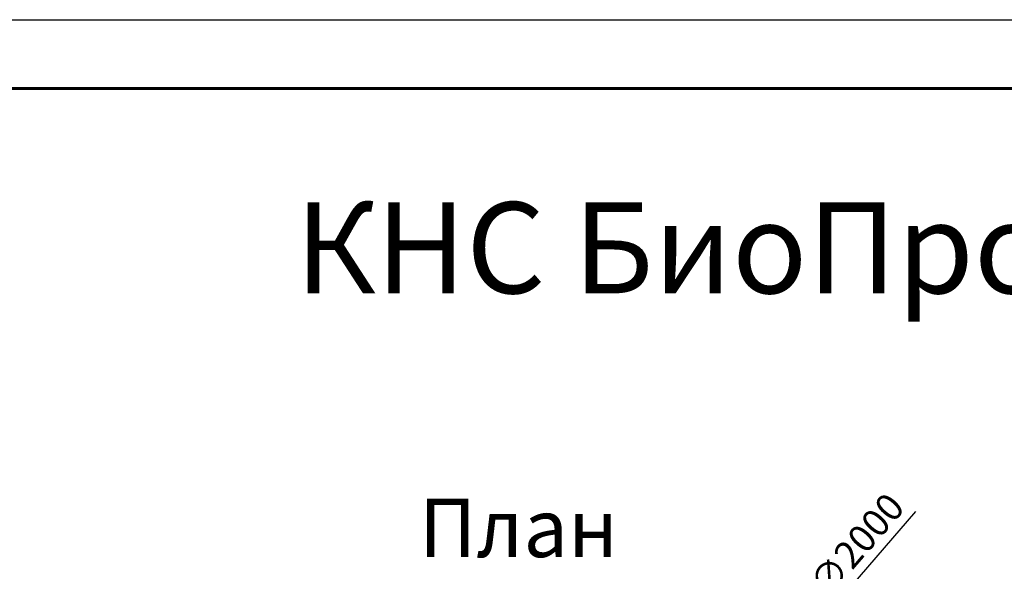
# Model space of a CAD drawing. Units: millimetres. Extents: x 901694 to 1205929, y -600566 to -502875.
# Drawn here: x 1199348 to 1202052, y -590853 to -589339 of the extents above; entities that cross this region are included whole.
import ezdxf

# ---------------------------------------------------------------- set-up
doc = ezdxf.new("R2010")
doc.units = ezdxf.units.MM
doc.layers.add('Размер', color=7, linetype='Continuous', lineweight=13)
doc.layers.add('текстовый', color=7, linetype='Continuous', lineweight=25)
doc.styles.add('100', font='simplex.shx', dxfattribs={"width": 0.9, "height": 100})
doc.styles.add('75', font='simplex.shx', dxfattribs={"width": 0.9, "height": 75})
doc.dimstyles.new('75', dxfattribs={"dimtxt": 75, "dimasz": 50, "dimexe": 1.25, "dimexo": 0, "dimgap": 25, "dimtad": 1, "dimtxsty": '75', "dimblk": 'ARCHTICK', "dimcen": 2.5, "dimclrd": 256, "dimclre": 256, "dimclrt": 7, "dimadec": 0, "dimazin": 0, "dimtfac": 1, "dimtmove": 0, "dimatfit": 1, "dimldrblk": 'ARCHTICK', "dimfxl": 1, "dimlwd": -1, "dimlwe": -1, "dimarcsym": 0})

# ---------------------------------------------------------------- blocks, each defined once
blk = doc.blocks.new('_ArchTick')
at = {"color": 0, "linetype": 'ByBlock', "const_width": 0.15}
blk.add_lwpolyline([(-0.5, -0.5), (0.5, 0.5)], dxfattribs=at)
blk = doc.blocks.new('*D5789')
at = {"layer": 'Defpoints', "color": 0, "lineweight": 13, "transparency": 16777216}
for p in [(1201423.1, -591133.8), (1200113.6, -592645.4)]:
    blk.add_point(p, dxfattribs=at)
at = {"layer": 'текстовый', "color": 252, "transparency": 16777216}
for p in [(1201807.9, -590689.6), (1200113.6, -592645.4)]:
    blk.add_line(p, (1201423.1, -591133.8), dxfattribs=at)
at = {"layer": 'текстовый', "color": 252, "transparency": 16777216, "xscale": 50, "yscale": 50, "zscale": 50}
for p, rotation in [((1201423.1, -591133.8), 229.0977395751635), ((1200113.6, -592645.4), 49.09773957516349)]:
    blk.add_blockref('_ArchTick', p, dxfattribs=dict(at, rotation=rotation))
at = {"layer": 'текстовый', "color": 7, "lineweight": 25, "transparency": 16777216, "insert": (1201646.4, -590780.5), "char_height": 75, "attachment_point": 5, "rotation": 49.0977, "style": '75'}
blk.add_mtext('{\\C252;∅2000}', dxfattribs=at)

msp = doc.modelspace()

# ---------------------------------------------------------------- linework, layer by layer
at = {"color": 252}
msp.add_lwpolyline([(1197990.983, -600565.833), (1197990.983, -589339.233), (1205928.983, -589339.233), (1205928.983, -600565.833)], close=True, dxfattribs=at)
at = {"color": 252, "lineweight": 60}
msp.add_lwpolyline([(1198746.983, -600376.833), (1198746.983, -589528.233), (1205739.983, -589528.233), (1205739.983, -600376.833)], close=True, dxfattribs=at)

# ---------------------------------------------------------------- texts
at = {"layer": 'Размер', "color": 253, "lineweight": 13, "ltscale": 100, "insert": (1200104.669, -589840.328), "char_height": 100.0005, "attachment_point": 1, "style": '100'}
msp.add_mtext_dynamic_manual_height_columns('{\\H2.49999x;КНС БиоПроект 1800/4000\\H0.6x; \\P\\P                          }             ', width=8703.71127, gutter_width=500, heights=[6420.112], dxfattribs=at)
at = {"layer": 'текстовый', "color": 252, "linetype": 'ByBlock', "lineweight": 25, "style": '100'}
msp.add_text('План', height=160, dxfattribs=at).set_placement((1200444.367, -590814.544))

# ---------------------------------------------------------------- dimensions: what is measured, and where the dimension line sits
at = {"layer": 'текстовый', "color": 252, "lineweight": 25}
dim = msp.add_diameter_dim_2p(p1=(1200113.553, -592645.428), p2=(1201423.095, -591133.773), text='{\\C252;<>}', dimstyle='75', override={"dimclrd": 252, "dimclre": 252, "dimtmove": 1}, dxfattribs=at)
dim.commit()
dim.dimension.update_dxf_attribs({"geometry": '*D5789', "text_midpoint": (1201693.675, -590821.43), "dimtype": 163})

doc.saveas('drawing.dxf')
